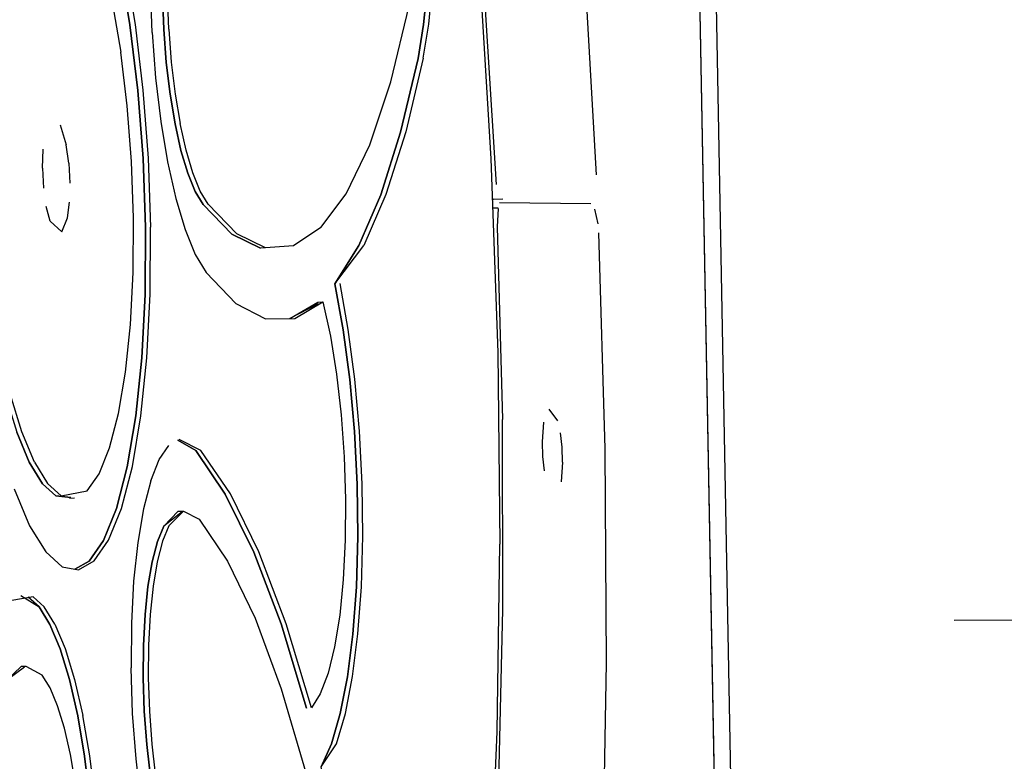
# Model space of a CAD drawing. Units: millimetres. Extents: x 2694 to 7492, y 2591 to 10316.
# Drawn here: x 5874 to 5942, y 4962 to 5013 of the extents above; entities that cross this region are included whole.
import ezdxf

# ---------------------------------------------------------------- set-up
doc = ezdxf.new("R2010")
doc.units = ezdxf.units.MM
doc.layers.add('Dimensions', color=7, linetype='Continuous')
doc.layers.add('Safetyarea', color=131, linetype='Continuous')
doc.styles.get("Standard").update_dxf_attribs({"font": 'arial.ttf'})
doc.dimstyles.new('ISO-25', dxfattribs={"dimtxt": 2.5, "dimasz": 2.5, "dimexe": 1.25, "dimexo": 0.625, "dimtad": 1, "dimtxsty": 'Standard', "dimcen": 2.5, "dimadec": 0, "dimazin": 0, "dimtfac": 1, "dimtmove": 0, "dimatfit": 3, "dimfxl": 1, "dimarcsym": 0})

# ---------------------------------------------------------------- blocks, each defined once
blk = doc.blocks.new('*D38')
at = {"layer": 'Defpoints', "color": 0, "transparency": 16777216}
for p in [(3292.196, 5153.079), (7492.196, 5153.079), (7492.196, 2612.606)]:
    blk.add_point(p, dxfattribs=at)
at = {"layer": 'Dimensions', "color": 0, "lineweight": -2, "transparency": 16777216}
for p, q in [((3292.196, 5152.454), (3292.196, 2611.356)), ((7492.196, 5152.454), (7492.196, 2611.356)), ((3294.696, 2612.606), (7489.696, 2612.606))]:
    blk.add_line(p, q, dxfattribs=at)
at = {"layer": 'Dimensions', "color": 0, "transparency": 16777216}
for points in [[(3294.696, 2613.023), (3294.696, 2612.189), (3292.196, 2612.606)], [(7489.696, 2613.023), (7489.696, 2612.189), (7492.196, 2612.606)]]:
    blk.add_solid(points, dxfattribs=at)
at = {"layer": 'Dimensions', "color": 0, "transparency": 16777216, "insert": (5392.196, 2689.817), "char_height": 150, "attachment_point": 5}
blk.add_mtext('4200', dxfattribs=at)

msp = doc.modelspace()

# ---------------------------------------------------------------- linework, layer by layer
for points, knots in [([(5908.492, 5061.332), (5908.492, 5061.332), (5910.301, 5047.063), (5910.301, 5047.063), (5910.301, 5047.063), (5911.808, 5032.396), (5911.808, 5032.396), (5911.808, 5032.396), (5912.997, 5017.46), (5912.997, 5017.46), (5912.997, 5017.46), (5913.86, 5002.39), (5913.86, 5002.39)], [0, 0, 0, 0, 0.25, 0.25, 0.25, 0.5, 0.5, 0.5, 0.75, 0.75, 0.75, 1, 1, 1, 1]), ([(5906.9, 5001.712), (5906.9, 5001.712), (5906.001, 5016.143), (5906.001, 5016.143), (5906.001, 5016.143), (5904.889, 5029.436), (5904.889, 5029.436), (5904.889, 5029.436), (5903.47, 5042.438), (5903.47, 5042.438)], [0, 0, 0, 0, 0.333333, 0.333333, 0.333333, 0.666667, 0.666667, 0.666667, 1, 1, 1, 1]), ([(5901.799, 5010.499), (5901.799, 5010.499), (5902.19, 5012.871), (5902.19, 5012.871), (5902.19, 5012.871), (5902.462, 5015.573), (5902.462, 5015.573), (5902.462, 5015.573), (5902.608, 5018.524), (5902.608, 5018.524), (5902.608, 5018.524), (5902.624, 5021.637), (5902.624, 5021.637), (5902.624, 5021.637), (5902.508, 5024.819), (5902.508, 5024.819)], [0, 0, 0, 0, 0.2, 0.2, 0.2, 0.4, 0.4, 0.4, 0.6, 0.6, 0.6, 0.8, 0.8, 0.8, 1, 1, 1, 1]), ([(5901.836, 5012.854), (5901.836, 5012.854), (5902.108, 5015.556), (5902.108, 5015.556), (5902.108, 5015.556), (5902.254, 5018.507), (5902.254, 5018.507), (5902.254, 5018.507), (5902.269, 5021.62), (5902.269, 5021.62), (5902.269, 5021.62), (5902.153, 5024.803), (5902.153, 5024.803)], [0, 0, 0, 0, 0.25, 0.25, 0.25, 0.5, 0.5, 0.5, 0.75, 0.75, 0.75, 1, 1, 1, 1]), ([(5882.918, 5012.3), (5882.918, 5012.3), (5882.802, 5015.483), (5882.802, 5015.483), (5882.802, 5015.483), (5882.818, 5018.596), (5882.818, 5018.596), (5882.818, 5018.596), (5882.964, 5021.547), (5882.964, 5021.547), (5882.964, 5021.547), (5883.236, 5024.249), (5883.236, 5024.249)], [0, 0, 0, 0, 0.25, 0.25, 0.25, 0.5, 0.5, 0.5, 0.75, 0.75, 0.75, 1, 1, 1, 1]), ([(5884.082, 5012.53), (5884.082, 5012.53), (5883.997, 5014.852), (5883.997, 5014.852), (5883.997, 5014.852), (5884.008, 5017.124), (5884.008, 5017.124), (5884.008, 5017.124), (5884.115, 5019.277), (5884.115, 5019.277), (5884.115, 5019.277), (5884.313, 5021.249), (5884.313, 5021.249)], [0, 0, 0, 0, 0.25, 0.25, 0.25, 0.5, 0.5, 0.5, 0.75, 0.75, 0.75, 1, 1, 1, 1]), ([(5882.467, 4998.73), (5882.467, 4998.73), (5882.295, 5003.513), (5882.295, 5003.513), (5882.295, 5003.513), (5881.93, 5008.261), (5881.93, 5008.261), (5881.93, 5008.261), (5881.38, 5012.827), (5881.38, 5012.827), (5881.38, 5012.827), (5880.665, 5017.074), (5880.665, 5017.074), (5880.665, 5017.074), (5879.803, 5020.872), (5879.803, 5020.872)], [0, 0, 0, 0, 0.2, 0.2, 0.2, 0.4, 0.4, 0.4, 0.6, 0.6, 0.6, 0.8, 0.8, 0.8, 1, 1, 1, 1]), ([(5883.76, 5019.261), (5883.76, 5019.261), (5883.654, 5017.107), (5883.654, 5017.107), (5883.654, 5017.107), (5883.643, 5014.835), (5883.643, 5014.835), (5883.643, 5014.835), (5883.727, 5012.513), (5883.727, 5012.513), (5883.727, 5012.513), (5883.905, 5010.209), (5883.905, 5010.209), (5883.905, 5010.209), (5884.172, 5007.992), (5884.172, 5007.992)], [0, 0, 0, 0, 0.2, 0.2, 0.2, 0.4, 0.4, 0.4, 0.6, 0.6, 0.6, 0.8, 0.8, 0.8, 1, 1, 1, 1]), ([(5902.254, 5018.507), (5902.254, 5018.507), (5902.108, 5015.556), (5902.108, 5015.556), (5902.108, 5015.556), (5901.836, 5012.854), (5901.836, 5012.854), (5901.836, 5012.854), (5901.444, 5010.482), (5901.444, 5010.482), (5901.444, 5010.482), (5900.23, 5005.35), (5900.23, 5005.35)], [0, 0, 0, 0, 0.25, 0.25, 0.25, 0.5, 0.5, 0.5, 0.75, 0.75, 0.75, 1, 1, 1, 1]), ([(5899.551, 5008.844), (5899.551, 5008.844), (5900.827, 5014.14), (5900.827, 5014.14), (5900.827, 5014.14), (5901.112, 5015.871), (5901.112, 5015.871), (5901.112, 5015.871), (5901.311, 5017.843), (5901.311, 5017.843)], [0, 0, 0, 0, 0.333333, 0.333333, 0.333333, 0.666667, 0.666667, 0.666667, 1, 1, 1, 1]), ([(5879.447, 5017.513), (5879.447, 5017.513), (5880.151, 5014.406), (5880.151, 5014.406), (5880.151, 5014.406), (5880.737, 5010.931), (5880.737, 5010.931)], [0, 0, 0, 0, 0.5, 0.5, 0.5, 1, 1, 1, 1]), ([(5880.665, 5017.074), (5880.665, 5017.074), (5881.38, 5012.827), (5881.38, 5012.827), (5881.38, 5012.827), (5881.93, 5008.261), (5881.93, 5008.261)], [0, 0, 0, 0, 0.5, 0.5, 0.5, 1, 1, 1, 1]), ([(5881.019, 5017.09), (5881.019, 5017.09), (5881.735, 5012.844), (5881.735, 5012.844), (5881.735, 5012.844), (5882.284, 5008.277), (5882.284, 5008.277), (5882.284, 5008.277), (5882.649, 5003.53), (5882.649, 5003.53), (5882.649, 5003.53), (5882.821, 4998.746), (5882.821, 4998.746)], [0, 0, 0, 0, 0.25, 0.25, 0.25, 0.5, 0.5, 0.5, 0.75, 0.75, 0.75, 1, 1, 1, 1]), ([(5905.706, 5016.947), (5905.706, 5016.947), (5906.519, 5003.484), (5906.519, 5003.484), (5906.519, 5003.484), (5907.001, 4990.009), (5907.001, 4990.009), (5907.001, 4990.009), (5907.147, 4976.668), (5907.147, 4976.668)], [0, 0, 0, 0, 0.333333, 0.333333, 0.333333, 0.666667, 0.666667, 0.666667, 1, 1, 1, 1]), ([(5884.518, 5005.927), (5884.518, 5005.927), (5884.172, 5007.992), (5884.172, 5007.992), (5884.172, 5007.992), (5883.905, 5010.209), (5883.905, 5010.209), (5883.905, 5010.209), (5883.727, 5012.513), (5883.727, 5012.513), (5883.727, 5012.513), (5883.643, 5014.835), (5883.643, 5014.835)], [0, 0, 0, 0, 0.25, 0.25, 0.25, 0.5, 0.5, 0.5, 0.75, 0.75, 0.75, 1, 1, 1, 1]), ([(5900.23, 5005.35), (5900.23, 5005.35), (5901.444, 5010.482), (5901.444, 5010.482), (5901.444, 5010.482), (5901.836, 5012.854), (5901.836, 5012.854)], [0, 0, 0, 0, 0.5, 0.5, 0.5, 1, 1, 1, 1]), ([(5882.918, 5012.3), (5882.918, 5012.3), (5883.162, 5009.143), (5883.162, 5009.143), (5883.162, 5009.143), (5883.526, 5006.105), (5883.526, 5006.105), (5883.526, 5006.105), (5884.001, 5003.276), (5884.001, 5003.276)], [0, 0, 0, 0, 0.333333, 0.333333, 0.333333, 0.666667, 0.666667, 0.666667, 1, 1, 1, 1]), ([(5884.082, 5012.53), (5884.082, 5012.53), (5884.26, 5010.226), (5884.26, 5010.226), (5884.26, 5010.226), (5884.526, 5008.008), (5884.526, 5008.008), (5884.526, 5008.008), (5884.872, 5005.944), (5884.872, 5005.944)], [0, 0, 0, 0, 0.333333, 0.333333, 0.333333, 0.666667, 0.666667, 0.666667, 1, 1, 1, 1]), ([(5881.625, 4999.397), (5881.625, 4999.397), (5881.486, 5003.311), (5881.486, 5003.311), (5881.486, 5003.311), (5881.186, 5007.195), (5881.186, 5007.195), (5881.186, 5007.195), (5880.737, 5010.931), (5880.737, 5010.931)], [0, 0, 0, 0, 0.333333, 0.333333, 0.333333, 0.666667, 0.666667, 0.666667, 1, 1, 1, 1]), ([(5901.799, 5010.499), (5901.799, 5010.499), (5900.584, 5005.367), (5900.584, 5005.367), (5900.584, 5005.367), (5899.202, 5001.003), (5899.202, 5001.003), (5899.202, 5001.003), (5897.669, 4997.469), (5897.669, 4997.469)], [0, 0, 0, 0, 0.333333, 0.333333, 0.333333, 0.666667, 0.666667, 0.666667, 1, 1, 1, 1]), ([(5894.664, 4998.707), (5894.664, 4998.707), (5896.441, 5001.058), (5896.441, 5001.058), (5896.441, 5001.058), (5898.08, 5004.458), (5898.08, 5004.458), (5898.08, 5004.458), (5899.551, 5008.844), (5899.551, 5008.844)], [0, 0, 0, 0, 0.333333, 0.333333, 0.333333, 0.666667, 0.666667, 0.666667, 1, 1, 1, 1]), ([(5881.93, 5008.261), (5881.93, 5008.261), (5882.295, 5003.513), (5882.295, 5003.513), (5882.295, 5003.513), (5882.467, 4998.73), (5882.467, 4998.73), (5882.467, 4998.73), (5882.438, 4994.054), (5882.438, 4994.054), (5882.438, 4994.054), (5882.21, 4989.63), (5882.21, 4989.63), (5882.21, 4989.63), (5881.791, 4985.591), (5881.791, 4985.591)], [0, 0, 0, 0, 0.2, 0.2, 0.2, 0.4, 0.4, 0.4, 0.6, 0.6, 0.6, 0.8, 0.8, 0.8, 1, 1, 1, 1]), ([(5884.172, 5007.992), (5884.172, 5007.992), (5884.518, 5005.927), (5884.518, 5005.927), (5884.518, 5005.927), (5884.934, 5004.077), (5884.934, 5004.077), (5884.934, 5004.077), (5885.407, 5002.495), (5885.407, 5002.495), (5885.407, 5002.495), (5885.924, 5001.23), (5885.924, 5001.23)], [0, 0, 0, 0, 0.25, 0.25, 0.25, 0.5, 0.5, 0.5, 0.75, 0.75, 0.75, 1, 1, 1, 1]), ([(5885.924, 5001.23), (5885.924, 5001.23), (5885.407, 5002.495), (5885.407, 5002.495), (5885.407, 5002.495), (5884.934, 5004.077), (5884.934, 5004.077), (5884.934, 5004.077), (5884.518, 5005.927), (5884.518, 5005.927)], [0, 0, 0, 0, 0.333333, 0.333333, 0.333333, 0.666667, 0.666667, 0.666667, 1, 1, 1, 1]), ([(5886.279, 5001.246), (5886.279, 5001.246), (5885.762, 5002.512), (5885.762, 5002.512), (5885.762, 5002.512), (5885.288, 5004.094), (5885.288, 5004.094), (5885.288, 5004.094), (5884.872, 5005.944), (5884.872, 5005.944)], [0, 0, 0, 0, 0.333333, 0.333333, 0.333333, 0.666667, 0.666667, 0.666667, 1, 1, 1, 1]), ([(5900.23, 5005.35), (5900.23, 5005.35), (5898.846, 5000.986), (5898.846, 5000.986), (5898.846, 5000.986), (5897.315, 4997.452), (5897.315, 4997.452), (5897.315, 4997.452), (5895.656, 4994.798), (5895.656, 4994.798), (5895.656, 4994.798), (5897.669, 4997.469), (5897.669, 4997.469)], [0, 0, 0, 0, 0.25, 0.25, 0.25, 0.5, 0.5, 0.5, 0.75, 0.75, 0.75, 1, 1, 1, 1]), ([(5897.315, 4997.452), (5897.315, 4997.452), (5898.846, 5000.986), (5898.846, 5000.986), (5898.846, 5000.986), (5900.23, 5005.35), (5900.23, 5005.35)], [0, 0, 0, 0, 0.5, 0.5, 0.5, 1, 1, 1, 1]), ([(5884.001, 5003.276), (5884.001, 5003.276), (5884.572, 5000.74), (5884.572, 5000.74), (5884.572, 5000.74), (5885.22, 4998.573), (5885.22, 4998.573), (5885.22, 4998.573), (5885.929, 4996.838), (5885.929, 4996.838)], [0, 0, 0, 0, 0.333333, 0.333333, 0.333333, 0.666667, 0.666667, 0.666667, 1, 1, 1, 1]), ([(5890.466, 4997.283), (5890.466, 4997.283), (5888.469, 4998.251), (5888.469, 4998.251), (5888.469, 4998.251), (5886.47, 5000.318), (5886.47, 5000.318), (5886.47, 5000.318), (5885.924, 5001.23), (5885.924, 5001.23)], [0, 0, 0, 0, 0.333333, 0.333333, 0.333333, 0.666667, 0.666667, 0.666667, 1, 1, 1, 1]), ([(5885.924, 5001.23), (5885.924, 5001.23), (5886.47, 5000.318), (5886.47, 5000.318), (5886.47, 5000.318), (5888.469, 4998.251), (5888.469, 4998.251), (5888.469, 4998.251), (5890.466, 4997.283), (5890.466, 4997.283)], [0, 0, 0, 0, 0.333333, 0.333333, 0.333333, 0.666667, 0.666667, 0.666667, 1, 1, 1, 1]), ([(5888.823, 4998.268), (5888.823, 4998.268), (5886.824, 5000.334), (5886.824, 5000.334), (5886.824, 5000.334), (5886.279, 5001.246), (5886.279, 5001.246)], [0, 0, 0, 0, 0.5, 0.5, 0.5, 1, 1, 1, 1]), ([(5907.02, 5000.027), (5907.02, 5000.027), (5906.962, 4998.767), (5906.962, 4998.767), (5906.962, 4998.767), (5907.328, 4985.347), (5907.328, 4985.347)], [0, 0, 0, 0, 0.5, 0.5, 0.5, 1, 1, 1, 1]), ([(5881.416, 4991.952), (5881.416, 4991.952), (5881.602, 4995.572), (5881.602, 4995.572), (5881.602, 4995.572), (5881.625, 4999.397), (5881.625, 4999.397)], [0, 0, 0, 0, 0.5, 0.5, 0.5, 1, 1, 1, 1]), ([(5881.791, 4985.591), (5881.791, 4985.591), (5882.21, 4989.63), (5882.21, 4989.63), (5882.21, 4989.63), (5882.438, 4994.054), (5882.438, 4994.054), (5882.438, 4994.054), (5882.467, 4998.73), (5882.467, 4998.73)], [0, 0, 0, 0, 0.333333, 0.333333, 0.333333, 0.666667, 0.666667, 0.666667, 1, 1, 1, 1]), ([(5882.565, 4989.646), (5882.565, 4989.646), (5882.792, 4994.071), (5882.792, 4994.071), (5882.792, 4994.071), (5882.821, 4998.746), (5882.821, 4998.746)], [0, 0, 0, 0, 0.5, 0.5, 0.5, 1, 1, 1, 1]), ([(5894.664, 4998.707), (5894.664, 4998.707), (5892.778, 4997.447), (5892.778, 4997.447), (5892.778, 4997.447), (5890.82, 4997.3), (5890.82, 4997.3), (5890.82, 4997.3), (5888.823, 4998.268), (5888.823, 4998.268)], [0, 0, 0, 0, 0.333333, 0.333333, 0.333333, 0.666667, 0.666667, 0.666667, 1, 1, 1, 1]), ([(5897.012, 4984.522), (5897.012, 4984.522), (5896.685, 4988.138), (5896.685, 4988.138), (5896.685, 4988.138), (5896.229, 4991.594), (5896.229, 4991.594), (5896.229, 4991.594), (5895.656, 4994.798), (5895.656, 4994.798), (5895.656, 4994.798), (5897.315, 4997.452), (5897.315, 4997.452)], [0, 0, 0, 0, 0.25, 0.25, 0.25, 0.5, 0.5, 0.5, 0.75, 0.75, 0.75, 1, 1, 1, 1]), ([(5885.929, 4996.838), (5885.929, 4996.838), (5886.676, 4995.588), (5886.676, 4995.588), (5886.676, 4995.588), (5888.748, 4993.423), (5888.748, 4993.423), (5888.748, 4993.423), (5890.82, 4992.35), (5890.82, 4992.35)], [0, 0, 0, 0, 0.333333, 0.333333, 0.333333, 0.666667, 0.666667, 0.666667, 1, 1, 1, 1]), ([(5895.656, 4994.798), (5895.656, 4994.798), (5896.229, 4991.594), (5896.229, 4991.594), (5896.229, 4991.594), (5896.685, 4988.138), (5896.685, 4988.138), (5896.685, 4988.138), (5897.012, 4984.522), (5897.012, 4984.522)], [0, 0, 0, 0, 0.333333, 0.333333, 0.333333, 0.666667, 0.666667, 0.666667, 1, 1, 1, 1]), ([(5897.366, 4984.539), (5897.366, 4984.539), (5897.039, 4988.155), (5897.039, 4988.155), (5897.039, 4988.155), (5896.583, 4991.611), (5896.583, 4991.611), (5896.583, 4991.611), (5896.01, 4994.814), (5896.01, 4994.814)], [0, 0, 0, 0, 0.333333, 0.333333, 0.333333, 0.666667, 0.666667, 0.666667, 1, 1, 1, 1]), ([(5890.82, 4992.35), (5890.82, 4992.35), (5892.855, 4992.387), (5892.855, 4992.387), (5892.855, 4992.387), (5894.823, 4993.533), (5894.823, 4993.533), (5894.823, 4993.533), (5895.336, 4991.141), (5895.336, 4991.141)], [0, 0, 0, 0, 0.333333, 0.333333, 0.333333, 0.666667, 0.666667, 0.666667, 1, 1, 1, 1]), ([(5879.961, 4983.372), (5879.961, 4983.372), (5880.582, 4985.758), (5880.582, 4985.758), (5880.582, 4985.758), (5881.072, 4988.647), (5881.072, 4988.647), (5881.072, 4988.647), (5881.416, 4991.952), (5881.416, 4991.952)], [0, 0, 0, 0, 0.333333, 0.333333, 0.333333, 0.666667, 0.666667, 0.666667, 1, 1, 1, 1]), ([(5895.336, 4991.141), (5895.336, 4991.141), (5895.761, 4988.496), (5895.761, 4988.496), (5895.761, 4988.496), (5896.086, 4985.672), (5896.086, 4985.672), (5896.086, 4985.672), (5896.3, 4982.75), (5896.3, 4982.75), (5896.3, 4982.75), (5896.399, 4979.811), (5896.399, 4979.811), (5896.399, 4979.811), (5896.379, 4976.94), (5896.379, 4976.94), (5896.379, 4976.94), (5896.241, 4974.218), (5896.241, 4974.218)], [0, 0, 0, 0, 0.166667, 0.166667, 0.166667, 0.333333, 0.333333, 0.333333, 0.5, 0.5, 0.5, 0.666667, 0.666667, 0.666667, 0.833333, 0.833333, 0.833333, 1, 1, 1, 1]), ([(5871.986, 4990.226), (5871.986, 4990.226), (5872.69, 4987.119), (5872.69, 4987.119), (5872.69, 4987.119), (5873.493, 4984.473), (5873.493, 4984.473), (5873.493, 4984.473), (5874.367, 4982.369), (5874.367, 4982.369)], [0, 0, 0, 0, 0.333333, 0.333333, 0.333333, 0.666667, 0.666667, 0.666667, 1, 1, 1, 1]), ([(5881.546, 4982.076), (5881.546, 4982.076), (5882.145, 4985.607), (5882.145, 4985.607), (5882.145, 4985.607), (5882.565, 4989.646), (5882.565, 4989.646)], [0, 0, 0, 0, 0.5, 0.5, 0.5, 1, 1, 1, 1]), ([(5874.721, 4982.385), (5874.721, 4982.385), (5873.847, 4984.489), (5873.847, 4984.489), (5873.847, 4984.489), (5873.046, 4987.135), (5873.046, 4987.135)], [0, 0, 0, 0, 0.5, 0.5, 0.5, 1, 1, 1, 1]), ([(5877.544, 4974.925), (5877.544, 4974.925), (5878.526, 4975.49), (5878.526, 4975.49), (5878.526, 4975.49), (5879.535, 4976.931), (5879.535, 4976.931), (5879.535, 4976.931), (5880.432, 4979.143), (5880.432, 4979.143), (5880.432, 4979.143), (5881.191, 4982.059), (5881.191, 4982.059), (5881.191, 4982.059), (5881.791, 4985.591), (5881.791, 4985.591)], [0, 0, 0, 0, 0.2, 0.2, 0.2, 0.4, 0.4, 0.4, 0.6, 0.6, 0.6, 0.8, 0.8, 0.8, 1, 1, 1, 1]), ([(5881.791, 4985.591), (5881.791, 4985.591), (5881.191, 4982.059), (5881.191, 4982.059), (5881.191, 4982.059), (5880.432, 4979.143), (5880.432, 4979.143), (5880.432, 4979.143), (5879.535, 4976.931), (5879.535, 4976.931), (5879.535, 4976.931), (5878.526, 4975.49), (5878.526, 4975.49)], [0, 0, 0, 0, 0.25, 0.25, 0.25, 0.5, 0.5, 0.5, 0.75, 0.75, 0.75, 1, 1, 1, 1]), ([(5906.425, 4946.749), (5906.425, 4946.749), (5907.058, 4959.198), (5907.058, 4959.198), (5907.058, 4959.198), (5907.36, 4972.11), (5907.36, 4972.11), (5907.36, 4972.11), (5907.328, 4985.347), (5907.328, 4985.347)], [0, 0, 0, 0, 0.333333, 0.333333, 0.333333, 0.666667, 0.666667, 0.666667, 1, 1, 1, 1]), ([(5876.227, 4980.023), (5876.227, 4980.023), (5875.288, 4980.87), (5875.288, 4980.87), (5875.288, 4980.87), (5874.367, 4982.369), (5874.367, 4982.369), (5874.367, 4982.369), (5873.493, 4984.473), (5873.493, 4984.473)], [0, 0, 0, 0, 0.333333, 0.333333, 0.333333, 0.666667, 0.666667, 0.666667, 1, 1, 1, 1]), ([(5888.375, 4980.169), (5888.375, 4980.169), (5886.327, 4983.2), (5886.327, 4983.2), (5886.327, 4983.2), (5884.809, 4983.965), (5884.809, 4983.965)], [0, 0, 0, 0, 0.5, 0.5, 0.5, 1, 1, 1, 1]), ([(5896.907, 4970.409), (5896.907, 4970.409), (5897.147, 4973.691), (5897.147, 4973.691), (5897.147, 4973.691), (5897.246, 4977.201), (5897.246, 4977.201), (5897.246, 4977.201), (5897.201, 4980.844), (5897.201, 4980.844), (5897.201, 4980.844), (5897.012, 4984.522), (5897.012, 4984.522)], [0, 0, 0, 0, 0.25, 0.25, 0.25, 0.5, 0.5, 0.5, 0.75, 0.75, 0.75, 1, 1, 1, 1]), ([(5897.012, 4984.522), (5897.012, 4984.522), (5897.201, 4980.844), (5897.201, 4980.844), (5897.201, 4980.844), (5897.246, 4977.201), (5897.246, 4977.201)], [0, 0, 0, 0, 0.5, 0.5, 0.5, 1, 1, 1, 1]), ([(5897.502, 4973.708), (5897.502, 4973.708), (5897.601, 4977.217), (5897.601, 4977.217), (5897.601, 4977.217), (5897.555, 4980.86), (5897.555, 4980.86), (5897.555, 4980.86), (5897.366, 4984.539), (5897.366, 4984.539)], [0, 0, 0, 0, 0.333333, 0.333333, 0.333333, 0.666667, 0.666667, 0.666667, 1, 1, 1, 1]), ([(5911.518, 4982.377), (5911.518, 4982.377), (5911.486, 4983.416), (5911.486, 4983.416), (5911.486, 4983.416), (5911.372, 4984.415), (5911.372, 4984.415)], [0, 0, 0, 0, 0.5, 0.5, 0.5, 1, 1, 1, 1]), ([(5876.581, 4980.04), (5876.581, 4980.04), (5878.401, 4980.383), (5878.401, 4980.383), (5878.401, 4980.383), (5879.226, 4981.562), (5879.226, 4981.562), (5879.226, 4981.562), (5879.961, 4983.372), (5879.961, 4983.372)], [0, 0, 0, 0, 0.333333, 0.333333, 0.333333, 0.666667, 0.666667, 0.666667, 1, 1, 1, 1]), ([(5882.822, 4981.073), (5882.822, 4981.073), (5883.418, 4982.553), (5883.418, 4982.553), (5883.418, 4982.553), (5884.087, 4983.526), (5884.087, 4983.526)], [0, 0, 0, 0, 0.5, 0.5, 0.5, 1, 1, 1, 1]), ([(5888.02, 4980.153), (5888.02, 4980.153), (5885.972, 4983.184), (5885.972, 4983.184), (5885.972, 4983.184), (5884.718, 4983.91), (5884.718, 4983.91)], [0, 0, 0, 0, 0.5, 0.5, 0.5, 1, 1, 1, 1]), ([(5884.718, 4983.91), (5884.718, 4983.91), (5885.972, 4983.184), (5885.972, 4983.184), (5885.972, 4983.184), (5888.02, 4980.153), (5888.02, 4980.153)], [0, 0, 0, 0, 0.5, 0.5, 0.5, 1, 1, 1, 1]), ([(5910.082, 4983.802), (5910.082, 4983.802), (5910.114, 4982.763), (5910.114, 4982.763), (5910.114, 4982.763), (5910.228, 4981.764), (5910.228, 4981.764)], [0, 0, 0, 0, 0.5, 0.5, 0.5, 1, 1, 1, 1]), ([(5913.734, 4939.696), (5913.734, 4939.696), (5914.319, 4953.841), (5914.319, 4953.841), (5914.319, 4953.841), (5914.565, 4968.417), (5914.565, 4968.417), (5914.565, 4968.417), (5914.47, 4983.296), (5914.47, 4983.296)], [0, 0, 0, 0, 0.333333, 0.333333, 0.333333, 0.666667, 0.666667, 0.666667, 1, 1, 1, 1]), ([(5874.367, 4982.369), (5874.367, 4982.369), (5875.288, 4980.87), (5875.288, 4980.87), (5875.288, 4980.87), (5876.227, 4980.023), (5876.227, 4980.023)], [0, 0, 0, 0, 0.5, 0.5, 0.5, 1, 1, 1, 1]), ([(5874.721, 4982.385), (5874.721, 4982.385), (5875.643, 4980.887), (5875.643, 4980.887), (5875.643, 4980.887), (5876.581, 4980.04), (5876.581, 4980.04)], [0, 0, 0, 0, 0.5, 0.5, 0.5, 1, 1, 1, 1]), ([(5878.88, 4975.506), (5878.88, 4975.506), (5879.889, 4976.948), (5879.889, 4976.948), (5879.889, 4976.948), (5880.786, 4979.16), (5880.786, 4979.16), (5880.786, 4979.16), (5881.546, 4982.076), (5881.546, 4982.076)], [0, 0, 0, 0, 0.333333, 0.333333, 0.333333, 0.666667, 0.666667, 0.666667, 1, 1, 1, 1]), ([(5873.314, 4980.526), (5873.314, 4980.526), (5874.383, 4977.954), (5874.383, 4977.954), (5874.383, 4977.954), (5875.508, 4976.123), (5875.508, 4976.123), (5875.508, 4976.123), (5876.657, 4975.088), (5876.657, 4975.088)], [0, 0, 0, 0, 0.333333, 0.333333, 0.333333, 0.666667, 0.666667, 0.666667, 1, 1, 1, 1]), ([(5882.822, 4981.073), (5882.822, 4981.073), (5882.318, 4979.131), (5882.318, 4979.131), (5882.318, 4979.131), (5881.918, 4976.784), (5881.918, 4976.784), (5881.918, 4976.784), (5881.637, 4974.102), (5881.637, 4974.102)], [0, 0, 0, 0, 0.333333, 0.333333, 0.333333, 0.666667, 0.666667, 0.666667, 1, 1, 1, 1]), ([(5893.673, 4965.258), (5893.673, 4965.258), (5891.903, 4971.116), (5891.903, 4971.116), (5891.903, 4971.116), (5890.008, 4976.108), (5890.008, 4976.108), (5890.008, 4976.108), (5888.02, 4980.153), (5888.02, 4980.153)], [0, 0, 0, 0, 0.333333, 0.333333, 0.333333, 0.666667, 0.666667, 0.666667, 1, 1, 1, 1]), ([(5888.02, 4980.153), (5888.02, 4980.153), (5890.008, 4976.108), (5890.008, 4976.108), (5890.008, 4976.108), (5891.903, 4971.116), (5891.903, 4971.116)], [0, 0, 0, 0, 0.5, 0.5, 0.5, 1, 1, 1, 1]), ([(5894.636, 4966.252), (5894.636, 4966.252), (5894.028, 4965.274), (5894.028, 4965.274), (5894.028, 4965.274), (5892.257, 4971.132), (5892.257, 4971.132), (5892.257, 4971.132), (5890.362, 4976.125), (5890.362, 4976.125), (5890.362, 4976.125), (5888.375, 4980.169), (5888.375, 4980.169)], [0, 0, 0, 0, 0.25, 0.25, 0.25, 0.5, 0.5, 0.5, 0.75, 0.75, 0.75, 1, 1, 1, 1]), ([(5884.084, 4977.946), (5884.084, 4977.946), (5885.1, 4978.977), (5885.1, 4978.977), (5885.1, 4978.977), (5886.207, 4978.419), (5886.207, 4978.419), (5886.207, 4978.419), (5888.182, 4975.475), (5888.182, 4975.475), (5888.182, 4975.475), (5890.094, 4971.514), (5890.094, 4971.514)], [0, 0, 0, 0, 0.25, 0.25, 0.25, 0.5, 0.5, 0.5, 0.75, 0.75, 0.75, 1, 1, 1, 1]), ([(5883.729, 4977.93), (5883.729, 4977.93), (5883.295, 4976.85), (5883.295, 4976.85), (5883.295, 4976.85), (5882.926, 4975.433), (5882.926, 4975.433), (5882.926, 4975.433), (5882.635, 4973.72), (5882.635, 4973.72), (5882.635, 4973.72), (5882.43, 4971.763), (5882.43, 4971.763), (5882.43, 4971.763), (5882.317, 4969.62), (5882.317, 4969.62), (5882.317, 4969.62), (5882.299, 4967.354), (5882.299, 4967.354)], [0, 0, 0, 0, 0.166667, 0.166667, 0.166667, 0.333333, 0.333333, 0.333333, 0.5, 0.5, 0.5, 0.666667, 0.666667, 0.666667, 0.833333, 0.833333, 0.833333, 1, 1, 1, 1]), ([(5882.43, 4971.763), (5882.43, 4971.763), (5882.635, 4973.72), (5882.635, 4973.72), (5882.635, 4973.72), (5882.926, 4975.433), (5882.926, 4975.433), (5882.926, 4975.433), (5883.295, 4976.85), (5883.295, 4976.85), (5883.295, 4976.85), (5883.729, 4977.93), (5883.729, 4977.93)], [0, 0, 0, 0, 0.25, 0.25, 0.25, 0.5, 0.5, 0.5, 0.75, 0.75, 0.75, 1, 1, 1, 1]), ([(5884.084, 4977.946), (5884.084, 4977.946), (5883.649, 4976.866), (5883.649, 4976.866), (5883.649, 4976.866), (5883.281, 4975.449), (5883.281, 4975.449), (5883.281, 4975.449), (5882.989, 4973.737), (5882.989, 4973.737), (5882.989, 4973.737), (5882.784, 4971.78), (5882.784, 4971.78), (5882.784, 4971.78), (5882.672, 4969.637), (5882.672, 4969.637), (5882.672, 4969.637), (5882.653, 4967.371), (5882.653, 4967.371), (5882.653, 4967.371), (5882.732, 4965.05), (5882.732, 4965.05)], [0, 0, 0, 0, 0.142857, 0.142857, 0.142857, 0.285714, 0.285714, 0.285714, 0.428571, 0.428571, 0.428571, 0.571429, 0.571429, 0.571429, 0.714286, 0.714286, 0.714286, 0.857143, 0.857143, 0.857143, 1, 1, 1, 1]), ([(5897.246, 4977.201), (5897.246, 4977.201), (5897.147, 4973.691), (5897.147, 4973.691), (5897.147, 4973.691), (5896.907, 4970.409), (5896.907, 4970.409)], [0, 0, 0, 0, 0.5, 0.5, 0.5, 1, 1, 1, 1]), ([(5905.563, 4938.9), (5905.563, 4938.9), (5906.424, 4950.973), (5906.424, 4950.973), (5906.424, 4950.973), (5906.953, 4963.608), (5906.953, 4963.608), (5906.953, 4963.608), (5907.147, 4976.668), (5907.147, 4976.668)], [0, 0, 0, 0, 0.333333, 0.333333, 0.333333, 0.666667, 0.666667, 0.666667, 1, 1, 1, 1]), ([(5876.657, 4975.088), (5876.657, 4975.088), (5877.792, 4974.88), (5877.792, 4974.88), (5877.792, 4974.88), (5878.88, 4975.506), (5878.88, 4975.506)], [0, 0, 0, 0, 0.5, 0.5, 0.5, 1, 1, 1, 1]), ([(5881.637, 4974.102), (5881.637, 4974.102), (5881.482, 4971.166), (5881.482, 4971.166), (5881.482, 4971.166), (5881.458, 4968.061), (5881.458, 4968.061)], [0, 0, 0, 0, 0.5, 0.5, 0.5, 1, 1, 1, 1]), ([(5896.241, 4974.218), (5896.241, 4974.218), (5895.99, 4971.722), (5895.99, 4971.722), (5895.99, 4971.722), (5895.63, 4969.523), (5895.63, 4969.523), (5895.63, 4969.523), (5895.175, 4967.682), (5895.175, 4967.682), (5895.175, 4967.682), (5894.636, 4966.252), (5894.636, 4966.252)], [0, 0, 0, 0, 0.25, 0.25, 0.25, 0.5, 0.5, 0.5, 0.75, 0.75, 0.75, 1, 1, 1, 1]), ([(5896.885, 4967.459), (5896.885, 4967.459), (5897.262, 4970.426), (5897.262, 4970.426), (5897.262, 4970.426), (5897.502, 4973.708), (5897.502, 4973.708)], [0, 0, 0, 0, 0.5, 0.5, 0.5, 1, 1, 1, 1]), ([(5876.15, 4971.097), (5876.15, 4971.097), (5875.401, 4972.312), (5875.401, 4972.312), (5875.401, 4972.312), (5874.637, 4973.003), (5874.637, 4973.003), (5874.637, 4973.003), (5873.157, 4972.75), (5873.157, 4972.75)], [0, 0, 0, 0, 0.333333, 0.333333, 0.333333, 0.666667, 0.666667, 0.666667, 1, 1, 1, 1]), ([(5877.161, 4967.238), (5877.161, 4967.238), (5876.508, 4969.377), (5876.508, 4969.377), (5876.508, 4969.377), (5875.795, 4971.08), (5875.795, 4971.08), (5875.795, 4971.08), (5875.047, 4972.295), (5875.047, 4972.295), (5875.047, 4972.295), (5874.283, 4972.987), (5874.283, 4972.987)], [0, 0, 0, 0, 0.25, 0.25, 0.25, 0.5, 0.5, 0.5, 0.75, 0.75, 0.75, 1, 1, 1, 1]), ([(5875.047, 4972.295), (5875.047, 4972.295), (5875.795, 4971.08), (5875.795, 4971.08), (5875.795, 4971.08), (5876.508, 4969.377), (5876.508, 4969.377), (5876.508, 4969.377), (5877.161, 4967.238), (5877.161, 4967.238)], [0, 0, 0, 0, 0.333333, 0.333333, 0.333333, 0.666667, 0.666667, 0.666667, 1, 1, 1, 1]), ([(5882.378, 4965.033), (5882.378, 4965.033), (5882.299, 4967.354), (5882.299, 4967.354), (5882.299, 4967.354), (5882.317, 4969.62), (5882.317, 4969.62), (5882.317, 4969.62), (5882.43, 4971.763), (5882.43, 4971.763)], [0, 0, 0, 0, 0.333333, 0.333333, 0.333333, 0.666667, 0.666667, 0.666667, 1, 1, 1, 1]), ([(5876.15, 4971.097), (5876.15, 4971.097), (5876.862, 4969.394), (5876.862, 4969.394), (5876.862, 4969.394), (5877.515, 4967.254), (5877.515, 4967.254), (5877.515, 4967.254), (5878.091, 4964.742), (5878.091, 4964.742)], [0, 0, 0, 0, 0.333333, 0.333333, 0.333333, 0.666667, 0.666667, 0.666667, 1, 1, 1, 1]), ([(5890.094, 4971.514), (5890.094, 4971.514), (5891.91, 4966.608), (5891.91, 4966.608), (5891.91, 4966.608), (5893.597, 4960.844), (5893.597, 4960.844), (5893.597, 4960.844), (5895.125, 4954.325), (5895.125, 4954.325)], [0, 0, 0, 0, 0.333333, 0.333333, 0.333333, 0.666667, 0.666667, 0.666667, 1, 1, 1, 1]), ([(5896.11, 4954.662), (5896.11, 4954.662), (5894.708, 4961.174), (5894.708, 4961.174), (5894.708, 4961.174), (5895.417, 4962.762), (5895.417, 4962.762), (5895.417, 4962.762), (5896.03, 4964.87), (5896.03, 4964.87), (5896.03, 4964.87), (5896.531, 4967.442), (5896.531, 4967.442), (5896.531, 4967.442), (5896.907, 4970.409), (5896.907, 4970.409)], [0, 0, 0, 0, 0.2, 0.2, 0.2, 0.4, 0.4, 0.4, 0.6, 0.6, 0.6, 0.8, 0.8, 0.8, 1, 1, 1, 1]), ([(5896.907, 4970.409), (5896.907, 4970.409), (5896.531, 4967.442), (5896.531, 4967.442), (5896.531, 4967.442), (5896.03, 4964.87), (5896.03, 4964.87), (5896.03, 4964.87), (5895.417, 4962.762), (5895.417, 4962.762), (5895.417, 4962.762), (5894.708, 4961.174), (5894.708, 4961.174), (5894.708, 4961.174), (5895.771, 4962.778), (5895.771, 4962.778)], [0, 0, 0, 0, 0.2, 0.2, 0.2, 0.4, 0.4, 0.4, 0.6, 0.6, 0.6, 0.8, 0.8, 0.8, 1, 1, 1, 1]), ([(5875.813, 4966.661), (5875.813, 4966.661), (5875.267, 4967.548), (5875.267, 4967.548), (5875.267, 4967.548), (5874.158, 4968.16), (5874.158, 4968.16)], [0, 0, 0, 0, 0.5, 0.5, 0.5, 1, 1, 1, 1]), ([(5872.344, 4966.111), (5872.344, 4966.111), (5872.783, 4967.167), (5872.783, 4967.167), (5872.783, 4967.167), (5873.804, 4968.144), (5873.804, 4968.144)], [0, 0, 0, 0, 0.5, 0.5, 0.5, 1, 1, 1, 1]), ([(5882.729, 4953.375), (5882.729, 4953.375), (5881.8, 4961.718), (5881.8, 4961.718), (5881.8, 4961.718), (5881.565, 4964.88), (5881.565, 4964.88), (5881.565, 4964.88), (5881.458, 4968.061), (5881.458, 4968.061)], [0, 0, 0, 0, 0.333333, 0.333333, 0.333333, 0.666667, 0.666667, 0.666667, 1, 1, 1, 1]), ([(5878.591, 4958.887), (5878.591, 4958.887), (5878.219, 4961.913), (5878.219, 4961.913), (5878.219, 4961.913), (5877.737, 4964.725), (5877.737, 4964.725), (5877.737, 4964.725), (5877.161, 4967.238), (5877.161, 4967.238)], [0, 0, 0, 0, 0.333333, 0.333333, 0.333333, 0.666667, 0.666667, 0.666667, 1, 1, 1, 1]), ([(5877.161, 4967.238), (5877.161, 4967.238), (5877.737, 4964.725), (5877.737, 4964.725), (5877.737, 4964.725), (5878.219, 4961.913), (5878.219, 4961.913)], [0, 0, 0, 0, 0.5, 0.5, 0.5, 1, 1, 1, 1]), ([(5882.299, 4967.354), (5882.299, 4967.354), (5882.378, 4965.033), (5882.378, 4965.033), (5882.378, 4965.033), (5882.549, 4962.726), (5882.549, 4962.726), (5882.549, 4962.726), (5883.45, 4954.686), (5883.45, 4954.686), (5883.45, 4954.686), (5884.581, 4947.019), (5884.581, 4947.019), (5884.581, 4947.019), (5885.922, 4939.861), (5885.922, 4939.861)], [0, 0, 0, 0, 0.2, 0.2, 0.2, 0.4, 0.4, 0.4, 0.6, 0.6, 0.6, 0.8, 0.8, 0.8, 1, 1, 1, 1]), ([(5895.771, 4962.778), (5895.771, 4962.778), (5896.385, 4964.887), (5896.385, 4964.887), (5896.385, 4964.887), (5896.885, 4967.459), (5896.885, 4967.459)], [0, 0, 0, 0, 0.5, 0.5, 0.5, 1, 1, 1, 1]), ([(5879.171, 4932.871), (5879.171, 4932.871), (5878.993, 4941.177), (5878.993, 4941.177), (5878.993, 4941.177), (5878.551, 4949.524), (5878.551, 4949.524), (5878.551, 4949.524), (5877.853, 4957.763), (5877.853, 4957.763), (5877.853, 4957.763), (5877.582, 4959.972), (5877.582, 4959.972), (5877.582, 4959.972), (5877.23, 4962.024), (5877.23, 4962.024), (5877.23, 4962.024), (5876.81, 4963.857), (5876.81, 4963.857), (5876.81, 4963.857), (5876.333, 4965.419), (5876.333, 4965.419), (5876.333, 4965.419), (5875.813, 4966.661), (5875.813, 4966.661)], [0, 0, 0, 0, 0.125, 0.125, 0.125, 0.25, 0.25, 0.25, 0.375, 0.375, 0.375, 0.5, 0.5, 0.5, 0.625, 0.625, 0.625, 0.75, 0.75, 0.75, 0.875, 0.875, 0.875, 1, 1, 1, 1]), ([(5879.674, 4950.364), (5879.674, 4950.364), (5878.945, 4958.903), (5878.945, 4958.903), (5878.945, 4958.903), (5878.573, 4961.93), (5878.573, 4961.93), (5878.573, 4961.93), (5878.091, 4964.742), (5878.091, 4964.742)], [0, 0, 0, 0, 0.333333, 0.333333, 0.333333, 0.666667, 0.666667, 0.666667, 1, 1, 1, 1]), ([(5884.581, 4947.019), (5884.581, 4947.019), (5883.45, 4954.686), (5883.45, 4954.686), (5883.45, 4954.686), (5882.549, 4962.726), (5882.549, 4962.726), (5882.549, 4962.726), (5882.378, 4965.033), (5882.378, 4965.033)], [0, 0, 0, 0, 0.333333, 0.333333, 0.333333, 0.666667, 0.666667, 0.666667, 1, 1, 1, 1]), ([(5882.732, 4965.05), (5882.732, 4965.05), (5882.904, 4962.742), (5882.904, 4962.742), (5882.904, 4962.742), (5883.804, 4954.702), (5883.804, 4954.702), (5883.804, 4954.702), (5884.935, 4947.035), (5884.935, 4947.035)], [0, 0, 0, 0, 0.333333, 0.333333, 0.333333, 0.666667, 0.666667, 0.666667, 1, 1, 1, 1]), ([(5878.219, 4961.913), (5878.219, 4961.913), (5878.591, 4958.887), (5878.591, 4958.887), (5878.591, 4958.887), (5879.32, 4950.348), (5879.32, 4950.348)], [0, 0, 0, 0, 0.5, 0.5, 0.5, 1, 1, 1, 1])]:
    msp.add_open_spline(points, degree=3, knots=knots)
for points in [[(5928.581, 4611.938), (5928.581, 4611.938), (5920.674, 5036.14), (5920.674, 5036.14)], [(5925.013, 4803.562), (5925.013, 4803.562), (5920.687, 5036.104), (5920.687, 5036.104)], [(5921.845, 5034.166), (5921.845, 5034.166), (5922.612, 4992.962), (5922.612, 4992.962)], [(5876.517, 5005.869), (5876.517, 5005.869), (5876.94, 5004.472), (5876.94, 5004.472)], [(5875.29, 5002.845), (5875.29, 5002.845), (5875.326, 5004.168), (5875.326, 5004.168)], [(5877.124, 5003.19), (5877.124, 5003.19), (5876.94, 5004.472), (5876.94, 5004.472)], [(5877.124, 5003.19), (5877.124, 5003.19), (5877.202, 5001.804), (5877.202, 5001.804)], [(5875.29, 5002.845), (5875.29, 5002.845), (5875.367, 5001.458), (5875.367, 5001.458)], [(5877.017, 4999.379), (5877.017, 4999.379), (5877.165, 5000.48), (5877.165, 5000.48)], [(5906.63, 5000.654), (5906.63, 5000.654), (5906.709, 5000.68), (5906.709, 5000.68)], [(5906.709, 5000.68), (5906.709, 5000.68), (5906.63, 5000.654), (5906.63, 5000.654)], [(5906.709, 5000.68), (5906.709, 5000.68), (5907.347, 5000.71), (5907.347, 5000.71)], [(5907.126, 5000.459), (5907.126, 5000.459), (5913.475, 5000.392), (5913.475, 5000.392)], [(5875.819, 4999.154), (5875.819, 4999.154), (5875.552, 5000.177), (5875.552, 5000.177)], [(5906.641, 5000.073), (5906.641, 5000.073), (5907.033, 5000.091), (5907.033, 5000.091)], [(5913.985, 4998.969), (5913.985, 4998.969), (5913.771, 4999.99), (5913.771, 4999.99)], [(5876.629, 4998.423), (5876.629, 4998.423), (5875.819, 4999.154), (5875.819, 4999.154)], [(5876.629, 4998.423), (5876.629, 4998.423), (5877.017, 4999.379), (5877.017, 4999.379)], [(5914.47, 4983.296), (5914.47, 4983.296), (5914.033, 4998.344), (5914.033, 4998.344)], [(5890.82, 4997.3), (5890.82, 4997.3), (5890.466, 4997.283), (5890.466, 4997.283)], [(5894.469, 4993.517), (5894.469, 4993.517), (5894.823, 4993.533), (5894.823, 4993.533)], [(5892.518, 4992.381), (5892.518, 4992.381), (5894.469, 4993.517), (5894.469, 4993.517)], [(5894.495, 4993.391), (5894.495, 4993.391), (5892.518, 4992.381), (5892.518, 4992.381)], [(5922.612, 4992.962), (5922.612, 4992.962), (5926.146, 4803.002), (5926.146, 4803.002)], [(5911.188, 4985.254), (5911.188, 4985.254), (5910.586, 4986.068), (5910.586, 4986.068)], [(5910.195, 4985.162), (5910.195, 4985.162), (5910.082, 4983.802), (5910.082, 4983.802)], [(5911.518, 4982.377), (5911.518, 4982.377), (5911.405, 4981.017), (5911.405, 4981.017)], [(5877.263, 4979.915), (5877.263, 4979.915), (5876.227, 4980.023), (5876.227, 4980.023)], [(5876.227, 4980.023), (5876.227, 4980.023), (5877.263, 4979.915), (5877.263, 4979.915)], [(5877.511, 4979.87), (5877.511, 4979.87), (5877.156, 4979.854), (5877.156, 4979.854)], [(5883.729, 4977.93), (5883.729, 4977.93), (5884.744, 4978.96), (5884.744, 4978.96)], [(5885.008, 4978.922), (5885.008, 4978.922), (5883.729, 4977.93), (5883.729, 4977.93)], [(5884.744, 4978.96), (5884.744, 4978.96), (5885.1, 4978.977), (5885.1, 4978.977)], [(5878.526, 4975.49), (5878.526, 4975.49), (5877.544, 4974.925), (5877.544, 4974.925)], [(5873.767, 4973.087), (5873.767, 4973.087), (5875.047, 4972.295), (5875.047, 4972.295)], [(5891.903, 4971.116), (5891.903, 4971.116), (5893.673, 4965.258), (5893.673, 4965.258)], [(5938.779, 4971.385), (5938.779, 4971.385), (5946.186, 4971.389), (5946.186, 4971.389)], [(5874.158, 4968.16), (5874.158, 4968.16), (5873.804, 4968.144), (5873.804, 4968.144)], [(5874.044, 4968.097), (5874.044, 4968.097), (5872.783, 4967.167), (5872.783, 4967.167)]]:
    msp.add_open_spline(points, degree=3)
at = {"layer": 'Safetyarea'}
msp.add_open_spline([(4792.196, 7253.079), (4792.196, 7253.079), (5992.196, 7253.079), (5992.196, 7253.079), (6817.196, 7253.079), (7492.196, 6578.079), (7492.196, 5753.079), (7492.196, 5753.079), (7492.196, 4553.079), (7492.196, 4553.079), (7492.196, 3728.079), (6817.196, 3053.079), (5992.196, 3053.079), (5992.196, 3053.079), (4792.196, 3053.079), (4792.196, 3053.079), (3967.196, 3053.079), (3292.196, 3728.079), (3292.196, 4553.079), (3292.196, 4553.079), (3292.196, 5753.079), (3292.196, 5753.079), (3292.196, 6578.079), (3967.196, 7253.079), (4792.196, 7253.079)], degree=3, knots=[0, 0, 0, 0, 0.125, 0.125, 0.125, 0.25, 0.25, 0.25, 0.375, 0.375, 0.375, 0.5, 0.5, 0.5, 0.625, 0.625, 0.625, 0.75, 0.75, 0.75, 0.875, 0.875, 0.875, 1, 1, 1, 1], dxfattribs=at)

# ---------------------------------------------------------------- dimensions: what is measured, and where the dimension line sits
at = {"layer": 'Dimensions'}
dim = msp.add_linear_dim(base=(7492.196, 2612.606), p1=(3292.196, 5153.079), p2=(7492.196, 5153.079), dimstyle='ISO-25', override={"dimtxt": 150, "dimdec": 0}, dxfattribs=at)
dim.commit()
dim.dimension.update_dxf_attribs({"geometry": '*D38', "text_midpoint": (5392.196, 2689.817)})

doc.saveas('drawing.dxf')
